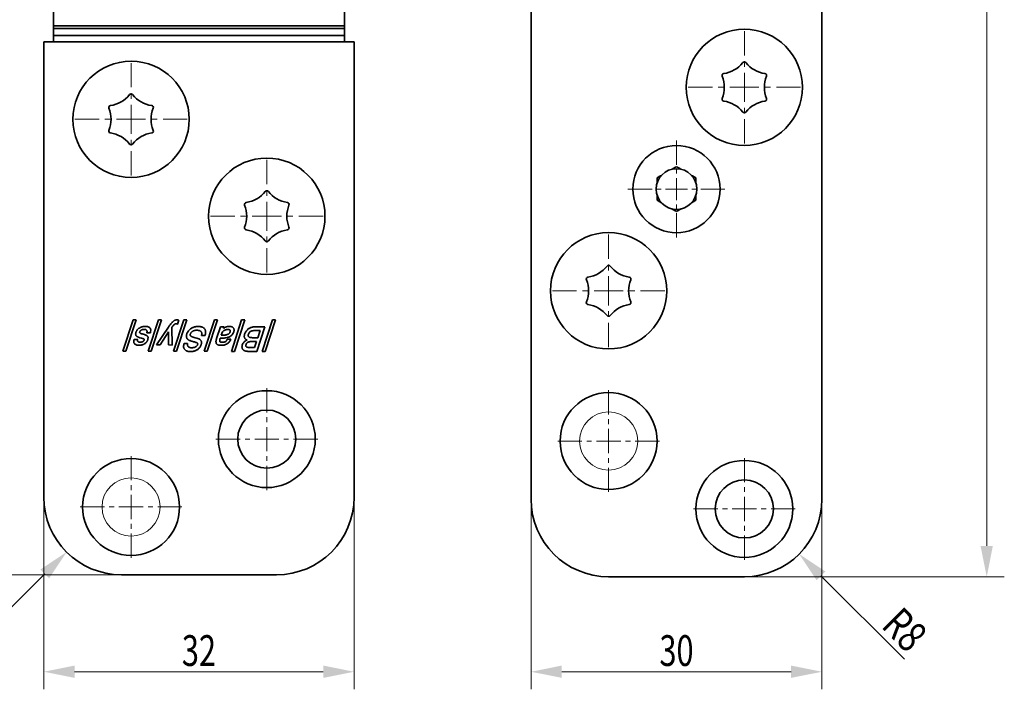
# Model space of a CAD drawing. Units: millimetres. Extents: x 62 to 358, y 125 to 545.
# Drawn here: x 167 to 268, y 181 to 250 of the extents above; entities that cross this region are included whole.
import ezdxf
from ezdxf.enums import TextEntityAlignment as Align

# ---------------------------------------------------------------- set-up
doc = ezdxf.new("R2010")
doc.units = ezdxf.units.MM
doc.header["$LTSCALE"] = 5
doc.linetypes.add('AUSGEZOGEN', pattern=[0])
doc.linetypes.add('DASHDOT', pattern=[1, 0.5, -0.25, 0, -0.25])
for name, color, linetype in [('BEMASS', 1, 'Continuous'), ('KONTUREN', 18, 'Continuous'), ('MITTEL', 1, 'Continuous')]:
    doc.layers.add(name, color=color, linetype=linetype)
doc.styles.add('Arial', font='arial.ttf')
doc.dimstyles.new('ISO-25', dxfattribs={"dimtxt": 2.5, "dimasz": 2.5, "dimexe": 1.25, "dimexo": 0.625, "dimtad": 1, "dimtxsty": 'Standard', "dimcen": 2.5, "dimadec": 0, "dimazin": 0, "dimtfac": 1, "dimtmove": 0, "dimatfit": 3, "dimfxl": 1, "dimarcsym": 0})

# ---------------------------------------------------------------- blocks, each defined once
blk = doc.blocks.new('*D5')
at = {"layer": 'BEMASS', "linetype": 'AUSGEZOGEN', "lineweight": 18}
for points in [[(266.63, 427.79), (265.99, 424.62), (267.26, 424.62)], [(266.63, 192.79), (267.26, 195.97), (265.99, 195.97)]]:
    blk.add_hatch(color=1, dxfattribs=at).paths.add_polyline_path(points, flags=0)
at = {"layer": 'BEMASS', "color": 1, "linetype": 'AUSGEZOGEN', "lineweight": 18}
for p, q in [((241.63, 427.79), (268.44, 427.79)), ((266.63, 424.62), (266.63, 195.97)), ((241.63, 192.79), (268.44, 192.79))]:
    blk.add_line(p, q, dxfattribs=at)
at = {"layer": 'BEMASS', "color": 1, "linetype": 'AUSGEZOGEN', "lineweight": 18, "style": 'Arial', "width": 0.735395}
blk.add_text('235', height=3.175, rotation=90, dxfattribs=at).set_placement((266.03, 307.58), (266.03, 313.01), align=Align.FIT)
blk = doc.blocks.new('*D6')
at = {"layer": 'BEMASS', "linetype": 'AUSGEZOGEN', "lineweight": 18}
for points in [[(219.63, 182.99), (222.8, 182.36), (222.8, 183.63)], [(249.63, 182.99), (246.45, 183.63), (246.45, 182.36)]]:
    blk.add_hatch(color=1, dxfattribs=at).paths.add_polyline_path(points, flags=0)
at = {"layer": 'BEMASS', "color": 1, "linetype": 'AUSGEZOGEN', "lineweight": 18}
for p, q in [((219.63, 200.79), (219.63, 181.18)), ((249.63, 200.79), (249.63, 181.18)), ((222.8, 182.99), (246.45, 182.99))]:
    blk.add_line(p, q, dxfattribs=at)
at = {"layer": 'BEMASS', "color": 1, "linetype": 'AUSGEZOGEN', "lineweight": 18, "style": 'Arial', "width": 0.713918}
blk.add_text('30', height=3.175, dxfattribs=at).set_placement((232.87, 183.59), (236.39, 183.59), align=Align.FIT)
blk = doc.blocks.new('*D7')
at = {"layer": 'BEMASS', "linetype": 'AUSGEZOGEN', "lineweight": 18}
for points in [[(152.37, 427.99), (151.74, 424.82), (153.01, 424.82)], [(152.37, 192.99), (153.01, 196.17), (151.74, 196.17)]]:
    blk.add_hatch(color=1, dxfattribs=at).paths.add_polyline_path(points, flags=0)
at = {"layer": 'BEMASS', "color": 1, "linetype": 'AUSGEZOGEN', "lineweight": 18}
for p, q in [((177.37, 427.99), (150.56, 427.99)), ((152.37, 424.82), (152.37, 196.17)), ((177.37, 192.99), (150.56, 192.99))]:
    blk.add_line(p, q, dxfattribs=at)
at = {"layer": 'BEMASS', "color": 1, "linetype": 'AUSGEZOGEN', "lineweight": 18, "style": 'Arial', "width": 0.735395}
blk.add_text('235', height=3.175, rotation=90, dxfattribs=at).set_placement((151.77, 307.78), (151.77, 313.21), align=Align.FIT)
blk = doc.blocks.new('*D8')
at = {"layer": 'BEMASS', "linetype": 'AUSGEZOGEN', "lineweight": 18}
for points in [[(169.37, 182.99), (172.55, 182.36), (172.55, 183.63)], [(201.37, 182.99), (198.2, 183.63), (198.2, 182.36)]]:
    blk.add_hatch(color=1, dxfattribs=at).paths.add_polyline_path(points, flags=0)
at = {"layer": 'BEMASS', "color": 1, "linetype": 'AUSGEZOGEN', "lineweight": 18}
for p, q in [((169.37, 200.99), (169.37, 181.18)), ((201.37, 200.99), (201.37, 181.18)), ((172.55, 182.99), (198.2, 182.99))]:
    blk.add_line(p, q, dxfattribs=at)
at = {"layer": 'BEMASS', "color": 1, "linetype": 'AUSGEZOGEN', "lineweight": 18, "style": 'Arial', "width": 0.713918}
blk.add_text('32', height=3.175, dxfattribs=at).set_placement((183.61, 183.59), (187.13, 183.59), align=Align.FIT)
blk = doc.blocks.new('DimBlk_nNn09')
at = {"layer": 'BEMASS', "linetype": 'AUSGEZOGEN', "lineweight": 18}
blk.add_hatch(color=1, dxfattribs=at).paths.add_polyline_path([(171.72, 195.34), (169.02, 193.54), (169.92, 192.64)], flags=0)
at = {"layer": 'BEMASS', "color": 1, "linetype": 'AUSGEZOGEN', "lineweight": 18}
blk.add_line((169.47, 193.09), (160.15, 183.77), dxfattribs=at)
at = {"layer": 'BEMASS', "color": 1, "linetype": 'AUSGEZOGEN', "lineweight": 18, "style": 'Arial', "width": 0.706278}
blk.add_text('R8', height=3.175, rotation=45, dxfattribs=at).set_placement((159.84, 184.3), (162.66, 187.13), align=Align.FIT)
blk = doc.blocks.new('DimBlk_nNn010')
at = {"layer": 'BEMASS', "linetype": 'AUSGEZOGEN', "lineweight": 18}
blk.add_hatch(color=1, dxfattribs=at).paths.add_polyline_path([(247.28, 195.14), (249.08, 192.44), (249.98, 193.34)], flags=0)
at = {"layer": 'BEMASS', "color": 1, "linetype": 'AUSGEZOGEN', "lineweight": 18}
blk.add_line((249.53, 192.89), (258.14, 184.28), dxfattribs=at)
at = {"layer": 'BEMASS', "color": 1, "linetype": 'AUSGEZOGEN', "lineweight": 18, "style": 'Arial', "width": 0.706278}
blk.add_text('R8', height=3.175, rotation=315, dxfattribs=at).set_placement((255.63, 187.64), (258.46, 184.81), align=Align.FIT)

msp = doc.modelspace()

# ---------------------------------------------------------------- linework, layer by layer
at = {"layer": 'KONTUREN', "color": 18, "linetype": 'AUSGEZOGEN', "lineweight": 35}
for p, q in [((249.627, 419.793), (249.627, 200.793)), ((170.373, 372.993), (170.373, 247.993)), ((200.373, 270.393), (200.373, 247.993)), ((219.627, 270.393), (219.627, 200.793)), ((170.373, 249.639), (200.373, 249.639)), ((170.373, 249.347), (200.373, 249.347)), ((201.373, 247.993), (169.373, 247.993)), ((169.373, 247.993), (169.373, 200.993)), ((170.373, 248.639), (200.373, 248.639)), ((201.373, 200.993), (201.373, 247.993)), ((234.529, 235.045), (234.29, 234.907)), ((234.997, 234.888), (234.855, 234.97)), ((232.627, 233.725), (232.627, 233.495)), ((232.997, 234.16), (232.855, 234.078)), ((236.627, 233.52), (236.627, 233.684)), ((232.627, 232.152), (232.627, 231.9)), ((232.627, 231.86), (232.627, 231.751)), ((236.258, 231.424), (236.512, 231.571)), ((236.627, 231.751), (236.627, 232.027)), ((234.258, 230.696), (234.4, 230.614)), ((234.726, 230.54), (234.855, 230.614)), ((234.91, 230.646), (235.073, 230.74)), ((177.514, 216.058), (178.575, 219.303)), ((178.892, 219.303), (177.831, 216.058)), ((178.575, 219.303), (178.892, 219.303)), ((179.075, 218.332), (179.111, 218.367)), ((179.111, 218.367), (179.146, 218.397)), ((179.146, 218.397), (179.182, 218.425)), ((179.182, 218.425), (179.224, 218.455)), ((179.224, 218.455), (179.263, 218.479)), ((179.263, 218.479), (179.308, 218.505)), ((179.308, 218.505), (179.35, 218.525)), ((179.35, 218.525), (179.398, 218.546)), ((179.398, 218.546), (179.442, 218.563)), ((179.442, 218.563), (179.493, 218.58)), ((179.493, 218.58), (179.539, 218.593)), ((179.539, 218.593), (179.593, 218.605)), ((179.593, 218.605), (179.64, 218.613)), ((179.64, 218.613), (179.696, 218.62)), ((179.696, 218.62), (179.746, 218.623)), ((179.746, 218.623), (179.804, 218.625)), ((180.124, 216.056), (181.185, 219.301)), ((181.503, 219.301), (180.442, 216.056)), ((180.989, 216.705), (182.232, 218.548)), ((181.185, 219.301), (181.503, 219.301)), ((182.232, 218.548), (182.316, 218.668)), ((182.316, 218.668), (182.394, 218.777)), ((182.394, 218.777), (182.467, 218.875)), ((182.467, 218.875), (182.503, 218.922)), ((182.503, 218.922), (182.536, 218.963)), ((182.536, 218.963), (182.572, 219.005)), ((182.569, 218.514), (182.612, 216.703)), ((182.572, 219.005), (182.604, 219.041)), ((182.604, 219.041), (182.64, 219.078)), ((182.64, 219.078), (182.671, 219.109)), ((182.671, 219.109), (182.707, 219.142)), ((182.707, 219.142), (182.738, 219.167)), ((182.735, 216.054), (183.796, 219.299)), ((182.738, 219.167), (182.774, 219.194)), ((182.774, 219.194), (182.805, 219.215)), ((182.805, 219.215), (182.841, 219.236)), ((182.841, 219.236), (182.872, 219.252)), ((182.872, 219.252), (182.909, 219.267)), ((182.909, 219.267), (182.941, 219.278)), ((182.941, 219.278), (182.975, 219.287)), ((182.975, 219.287), (183.014, 219.294)), ((183.014, 219.294), (183.048, 219.298)), ((183.034, 218.903), (183.017, 218.904)), ((183.06, 218.898), (183.034, 218.903)), ((183.048, 219.298), (183.089, 219.299)), ((184.113, 219.299), (183.052, 216.054)), ((183.082, 218.891), (183.06, 218.898)), ((183.112, 218.879), (183.082, 218.891)), ((183.089, 219.299), (183.132, 219.298)), ((183.139, 218.866), (183.112, 218.879)), ((183.132, 219.298), (183.167, 219.295)), ((183.172, 218.848), (183.139, 218.866)), ((183.167, 219.295), (183.207, 219.29)), ((183.308, 219.263), (183.172, 218.848)), ((183.207, 219.29), (183.24, 219.283)), ((183.24, 219.283), (183.278, 219.273)), ((183.278, 219.273), (183.308, 219.263)), ((183.796, 219.299), (184.113, 219.299)), ((184.46, 218.33), (184.506, 218.367)), ((184.506, 218.367), (184.559, 218.404)), ((184.559, 218.404), (184.609, 218.436)), ((184.609, 218.436), (184.664, 218.467)), ((184.664, 218.467), (184.716, 218.494)), ((184.716, 218.494), (184.776, 218.521)), ((184.776, 218.521), (184.831, 218.542)), ((184.831, 218.542), (184.894, 218.564)), ((184.894, 218.564), (184.958, 218.582)), ((184.958, 218.582), (185.017, 218.595)), ((185.017, 218.595), (185.077, 218.606)), ((185.077, 218.606), (185.143, 218.614)), ((185.143, 218.614), (185.203, 218.619)), ((185.203, 218.619), (185.272, 218.62)), ((185.272, 218.62), (185.362, 218.618)), ((185.362, 218.618), (185.434, 218.613)), ((185.434, 218.613), (185.514, 218.603)), ((185.514, 218.603), (185.576, 218.591)), ((185.576, 218.591), (185.646, 218.573)), ((185.646, 218.573), (185.698, 218.555)), ((185.698, 218.555), (185.758, 218.529)), ((185.758, 218.529), (185.803, 218.506)), ((185.803, 218.506), (185.853, 218.473)), ((185.853, 218.473), (185.889, 218.444)), ((185.889, 218.444), (185.93, 218.405)), ((185.91, 216.052), (186.971, 219.296)), ((185.93, 218.405), (185.958, 218.371)), ((185.958, 218.371), (185.985, 218.332)), ((187.288, 219.296), (186.227, 216.052)), ((186.971, 219.296), (187.288, 219.296)), ((187.189, 217.374), (187.587, 218.59)), ((187.587, 218.59), (187.957, 218.59)), ((187.957, 218.59), (187.902, 218.421)), ((188.53, 218.618), (188.576, 218.617)), ((188.576, 218.617), (188.613, 218.614)), ((188.613, 218.614), (188.656, 218.608)), ((188.656, 218.608), (188.69, 218.601)), ((188.69, 218.601), (188.729, 218.59)), ((188.714, 216.05), (189.776, 219.294)), ((188.729, 218.59), (188.759, 218.58)), ((188.759, 218.58), (188.794, 218.564)), ((188.794, 218.564), (188.821, 218.55)), ((188.821, 218.55), (188.851, 218.531)), ((188.851, 218.531), (188.874, 218.514)), ((188.874, 218.514), (188.899, 218.49)), ((188.899, 218.49), (188.918, 218.469)), ((188.918, 218.469), (188.936, 218.446)), ((188.936, 218.446), (188.953, 218.417)), ((188.953, 218.417), (188.965, 218.392)), ((188.965, 218.392), (188.978, 218.358)), ((188.978, 218.358), (188.986, 218.329)), ((190.093, 219.294), (189.032, 216.049)), ((189.776, 219.294), (190.093, 219.294)), ((191.256, 218.588), (192.173, 218.587)), ((192.173, 218.587), (191.343, 216.048)), ((191.889, 216.047), (192.951, 219.292)), ((193.268, 219.292), (192.207, 216.047)), ((192.951, 219.292), (193.268, 219.292)), ((178.842, 217.815), (178.843, 217.852)), ((178.845, 217.787), (178.842, 217.815)), ((178.843, 217.852), (178.846, 217.884)), ((178.851, 217.754), (178.845, 217.787)), ((178.846, 217.884), (178.852, 217.925)), ((178.858, 217.729), (178.851, 217.754)), ((178.852, 217.925), (178.861, 217.961)), ((178.871, 217.7), (178.858, 217.729)), ((178.861, 217.961), (178.874, 218.007)), ((178.883, 217.677), (178.871, 217.7)), ((178.874, 218.007), (178.89, 218.05)), ((178.898, 217.656), (178.883, 217.677)), ((178.89, 218.05), (178.909, 218.095)), ((178.919, 217.631), (178.898, 217.656)), ((178.909, 218.095), (178.929, 218.134)), ((178.938, 217.612), (178.919, 217.631)), ((178.929, 218.134), (178.954, 218.178)), ((178.965, 217.59), (178.938, 217.612)), ((178.954, 218.178), (178.979, 218.216)), ((178.989, 217.573), (178.965, 217.59)), ((178.979, 218.216), (179.01, 218.258)), ((179.022, 217.554), (178.989, 217.573)), ((179.01, 218.258), (179.044, 218.298)), ((179.051, 217.539), (179.022, 217.554)), ((179.044, 218.298), (179.075, 218.332)), ((179.088, 217.523), (179.051, 217.539)), ((179.123, 217.51), (179.088, 217.523)), ((179.203, 217.482), (179.123, 217.51)), ((179.291, 217.454), (179.203, 217.482)), ((179.254, 218.029), (179.251, 218.007)), ((179.251, 218.007), (179.251, 217.997)), ((179.251, 217.997), (179.252, 217.989)), ((179.252, 217.989), (179.254, 217.982)), ((179.26, 218.053), (179.254, 218.029)), ((179.254, 217.982), (179.259, 217.972)), ((179.259, 217.972), (179.264, 217.964)), ((179.277, 218.096), (179.26, 218.053)), ((179.264, 217.964), (179.273, 217.954)), ((179.273, 217.954), (179.283, 217.946)), ((179.294, 218.128), (179.277, 218.096)), ((179.283, 217.946), (179.296, 217.936)), ((179.435, 217.412), (179.291, 217.454)), ((179.315, 218.158), (179.294, 218.128)), ((179.296, 217.936), (179.309, 217.927)), ((179.309, 217.927), (179.327, 217.917)), ((179.344, 218.191), (179.315, 218.158)), ((179.327, 217.917), (179.345, 217.908)), ((179.371, 218.216), (179.344, 218.191)), ((179.345, 217.908), (179.391, 217.888)), ((179.41, 218.244), (179.371, 218.216)), ((179.391, 217.888), (179.448, 217.867)), ((179.444, 218.263), (179.41, 218.244)), ((179.546, 217.377), (179.435, 217.412)), ((179.492, 218.283), (179.444, 218.263)), ((179.448, 217.867), (179.518, 217.845)), ((179.533, 218.295), (179.492, 218.283)), ((179.518, 217.845), (179.605, 217.82)), ((179.591, 218.307), (179.533, 218.295)), ((179.602, 217.358), (179.546, 217.377)), ((179.64, 218.312), (179.591, 218.307)), ((179.645, 217.34), (179.602, 217.358)), ((179.605, 217.82), (179.654, 217.806)), ((179.705, 218.314), (179.64, 218.312)), ((179.661, 217.332), (179.645, 217.34)), ((179.654, 217.806), (179.743, 217.779)), ((179.743, 217.779), (179.824, 217.752)), ((179.824, 217.752), (179.896, 217.725)), ((179.896, 217.725), (179.931, 217.709)), ((179.931, 217.709), (179.959, 217.695)), ((179.959, 217.695), (179.989, 217.677)), ((179.989, 217.677), (180.012, 217.66)), ((180.364, 217.975), (179.994, 217.975)), ((180.012, 217.66), (180.037, 217.639)), ((180.037, 217.639), (180.056, 217.621)), ((180.056, 217.621), (180.075, 217.597)), ((180.075, 217.597), (180.089, 217.575)), ((180.089, 217.575), (180.1, 217.553)), ((180.1, 217.553), (180.111, 217.523)), ((180.116, 217.359), (180.108, 217.314)), ((180.111, 217.523), (180.117, 217.497)), ((180.121, 217.394), (180.116, 217.359)), ((180.117, 217.497), (180.122, 217.463)), ((180.123, 217.434), (180.121, 217.394)), ((180.122, 217.463), (180.123, 217.434)), ((182.241, 218.058), (181.368, 216.704)), ((182.233, 216.704), (182.241, 218.058)), ((184.072, 217.629), (184.075, 217.669)), ((184.073, 217.597), (184.072, 217.629)), ((184.076, 217.56), (184.073, 217.597)), ((184.075, 217.669), (184.079, 217.703)), ((184.081, 217.53), (184.076, 217.56)), ((184.079, 217.703), (184.087, 217.746)), ((184.088, 217.496), (184.081, 217.53)), ((184.087, 217.746), (184.096, 217.783)), ((184.096, 217.469), (184.088, 217.496)), ((184.096, 217.783), (184.109, 217.828)), ((184.107, 217.437), (184.096, 217.469)), ((184.119, 217.412), (184.107, 217.437)), ((184.109, 217.828), (184.132, 217.891)), ((184.134, 217.384), (184.119, 217.412)), ((184.132, 217.891), (184.155, 217.944)), ((184.148, 217.361), (184.134, 217.384)), ((184.166, 217.336), (184.148, 217.361)), ((184.155, 217.944), (184.182, 217.997)), ((184.182, 217.997), (184.214, 218.053)), ((184.214, 218.053), (184.246, 218.101)), ((184.246, 218.101), (184.286, 218.154)), ((184.286, 218.154), (184.33, 218.205)), ((184.33, 218.205), (184.369, 218.247)), ((184.369, 218.247), (184.416, 218.292)), ((184.416, 218.292), (184.46, 218.33)), ((184.47, 217.772), (184.469, 217.753)), ((184.469, 217.753), (184.47, 217.73)), ((184.473, 217.798), (184.47, 217.772)), ((184.47, 217.73), (184.473, 217.713)), ((184.478, 217.82), (184.473, 217.798)), ((184.473, 217.713), (184.478, 217.698)), ((184.486, 217.848), (184.478, 217.82)), ((184.478, 217.698), (184.487, 217.677)), ((184.498, 217.881), (184.486, 217.848)), ((184.487, 217.677), (184.497, 217.662)), ((184.497, 217.662), (184.514, 217.642)), ((184.51, 217.907), (184.498, 217.881)), ((184.525, 217.937), (184.51, 217.907)), ((184.514, 217.642), (184.529, 217.627)), ((184.541, 217.961), (184.525, 217.937)), ((184.529, 217.627), (184.552, 217.609)), ((184.558, 217.985), (184.541, 217.961)), ((184.552, 217.609), (184.574, 217.595)), ((184.579, 218.01), (184.558, 217.985)), ((184.574, 217.595), (184.603, 217.578)), ((184.599, 218.032), (184.579, 218.01)), ((184.623, 218.054), (184.599, 218.032)), ((184.603, 217.578), (184.63, 217.564)), ((184.645, 218.073), (184.623, 218.054)), ((184.63, 217.564), (184.665, 217.548)), ((184.672, 218.093), (184.645, 218.073)), ((184.665, 217.548), (184.698, 217.535)), ((184.696, 218.109), (184.672, 218.093)), ((184.726, 218.127), (184.696, 218.109)), ((184.698, 217.535), (184.739, 217.52)), ((184.753, 218.141), (184.726, 218.127)), ((184.739, 217.52), (184.78, 217.507)), ((184.785, 218.156), (184.753, 218.141)), ((184.78, 217.507), (184.876, 217.479)), ((184.815, 218.167), (184.785, 218.156)), ((184.85, 218.18), (184.815, 218.167)), ((184.883, 218.19), (184.85, 218.18)), ((184.876, 217.479), (184.989, 217.45)), ((184.921, 218.2), (184.883, 218.19)), ((184.956, 218.207), (184.921, 218.2)), ((184.996, 218.214), (184.956, 218.207)), ((184.989, 217.45), (185.118, 217.419)), ((185.033, 218.219), (184.996, 218.214)), ((185.074, 218.223), (185.033, 218.219)), ((185.112, 218.225), (185.074, 218.223)), ((185.154, 218.225), (185.112, 218.225)), ((185.118, 217.419), (185.173, 217.404)), ((185.202, 218.224), (185.154, 218.225)), ((185.173, 217.404), (185.231, 217.385)), ((185.242, 218.222), (185.202, 218.224)), ((185.231, 217.385), (185.279, 217.368)), ((185.286, 218.217), (185.242, 218.222)), ((185.279, 217.368), (185.33, 217.347)), ((185.323, 218.212), (185.286, 218.217)), ((185.364, 218.203), (185.323, 218.212)), ((185.33, 217.347), (185.371, 217.329)), ((185.397, 218.195), (185.364, 218.203)), ((185.434, 218.183), (185.397, 218.195)), ((185.463, 218.171), (185.434, 218.183)), ((185.495, 218.155), (185.463, 218.171)), ((185.52, 218.14), (185.495, 218.155)), ((185.547, 218.12), (185.52, 218.14)), ((185.567, 218.103), (185.547, 218.12)), ((185.589, 218.08), (185.567, 218.103)), ((185.606, 218.058), (185.589, 218.08)), ((185.62, 218.036), (185.606, 218.058)), ((185.635, 218.006), (185.62, 218.036)), ((185.645, 217.981), (185.635, 218.006)), ((185.636, 217.689), (185.649, 217.746)), ((186.004, 217.689), (185.636, 217.689)), ((185.655, 217.947), (185.645, 217.981)), ((185.649, 217.746), (185.657, 217.79)), ((185.66, 217.918), (185.655, 217.947)), ((185.657, 217.79), (185.662, 217.84)), ((185.663, 217.876), (185.66, 217.918)), ((185.662, 217.84), (185.663, 217.876)), ((185.985, 218.332), (186.01, 218.286)), ((186.026, 217.768), (186.004, 217.689)), ((186.01, 218.286), (186.027, 218.245)), ((186.041, 217.834), (186.026, 217.768)), ((186.027, 218.245), (186.044, 218.19)), ((186.053, 217.907), (186.041, 217.834)), ((186.044, 218.19), (186.054, 218.144)), ((186.06, 217.965), (186.053, 217.907)), ((186.054, 218.144), (186.061, 218.084)), ((186.063, 218.033), (186.06, 217.965)), ((186.061, 218.084), (186.063, 218.033)), ((187.168, 217.303), (187.189, 217.374)), ((187.56, 217.373), (187.542, 217.313)), ((187.57, 217.405), (187.56, 217.373)), ((187.683, 217.405), (187.57, 217.405)), ((187.785, 218.062), (187.671, 217.716)), ((187.671, 217.716), (187.847, 217.715)), ((187.802, 218.079), (187.785, 218.062)), ((187.821, 218.097), (187.802, 218.079)), ((187.84, 218.113), (187.821, 218.097)), ((187.862, 218.13), (187.84, 218.113)), ((187.906, 218.161), (187.862, 218.13)), ((187.952, 218.19), (187.906, 218.161)), ((188, 218.216), (187.952, 218.19)), ((188.049, 218.24), (188, 218.216)), ((188.1, 218.261), (188.049, 218.24)), ((188.15, 218.278), (188.1, 218.261)), ((188.2, 218.291), (188.15, 218.278)), ((188.25, 218.3), (188.2, 218.291)), ((188.299, 218.306), (188.25, 218.3)), ((188.347, 218.308), (188.299, 218.306)), ((188.404, 218.305), (188.347, 218.308)), ((188.444, 218.3), (188.404, 218.305)), ((188.49, 218.29), (188.444, 218.3)), ((188.518, 218.279), (188.49, 218.29)), ((188.553, 218.259), (188.518, 218.279)), ((188.571, 218.243), (188.553, 218.259)), ((188.587, 218.222), (188.571, 218.243)), ((188.591, 218.046), (188.604, 218.094)), ((188.607, 218.167), (188.602, 218.192)), ((188.604, 218.094), (188.608, 218.127)), ((188.977, 218.1), (188.964, 218.052)), ((188.986, 218.138), (188.977, 218.1)), ((188.986, 218.329), (188.993, 218.291)), ((188.993, 218.183), (188.986, 218.138)), ((188.993, 218.291), (188.996, 218.26)), ((188.996, 218.218), (188.993, 218.183)), ((188.996, 218.26), (188.996, 218.218)), ((190.052, 217.621), (190.053, 217.652)), ((190.052, 217.585), (190.052, 217.621)), ((190.053, 217.556), (190.052, 217.585)), ((190.053, 217.652), (190.057, 217.687)), ((190.058, 217.523), (190.053, 217.556)), ((190.057, 217.687), (190.062, 217.718)), ((190.063, 217.496), (190.058, 217.523)), ((190.062, 217.718), (190.068, 217.752)), ((190.072, 217.464), (190.063, 217.496)), ((190.068, 217.752), (190.076, 217.783)), ((190.081, 217.439), (190.072, 217.464)), ((190.076, 217.783), (190.086, 217.817)), ((190.093, 217.41), (190.081, 217.439)), ((190.107, 217.385), (190.093, 217.41)), ((190.121, 217.363), (190.107, 217.385)), ((190.141, 217.337), (190.121, 217.363)), ((190.45, 217.707), (190.448, 217.681)), ((190.448, 217.681), (190.449, 217.662)), ((190.449, 217.662), (190.453, 217.638)), ((190.452, 217.729), (190.45, 217.707)), ((190.458, 217.757), (190.452, 217.729)), ((190.453, 217.638), (190.457, 217.621)), ((190.457, 217.621), (190.464, 217.605)), ((190.464, 217.782), (190.458, 217.757)), ((190.473, 217.813), (190.464, 217.782)), ((190.464, 217.605), (190.475, 217.585)), ((190.475, 217.585), (190.486, 217.571)), ((190.486, 217.571), (190.503, 217.553)), ((190.503, 217.553), (190.519, 217.54)), ((190.519, 217.54), (190.542, 217.525)), ((190.542, 217.525), (190.564, 217.514)), ((190.564, 217.514), (190.594, 217.502)), ((190.594, 217.502), (190.622, 217.493)), ((190.622, 217.493), (190.659, 217.483)), ((190.659, 217.483), (190.693, 217.476)), ((190.693, 217.476), (190.736, 217.47)), ((190.736, 217.47), (190.777, 217.465)), ((190.777, 217.465), (190.827, 217.462)), ((190.827, 217.462), (190.875, 217.46)), ((190.875, 217.46), (190.932, 217.459)), ((190.932, 217.459), (191.434, 217.459)), ((191.673, 218.192), (191.13, 218.193)), ((191.434, 217.459), (191.673, 218.192)), ((178.687, 217.271), (179.054, 217.271)), ((179.275, 216.679), (179.222, 216.678)), ((179.322, 216.682), (179.275, 216.679)), ((179.305, 216.988), (179.351, 216.99)), ((179.374, 216.688), (179.322, 216.682)), ((179.351, 216.99), (179.398, 216.995)), ((179.419, 216.696), (179.374, 216.688)), ((179.398, 216.995), (179.444, 217.003)), ((179.469, 216.707), (179.419, 216.696)), ((179.444, 217.003), (179.489, 217.014)), ((179.514, 216.719), (179.469, 216.707)), ((179.489, 217.014), (179.511, 217.021)), ((179.511, 217.021), (179.53, 217.028)), ((179.563, 216.734), (179.514, 216.719)), ((179.53, 217.028), (179.55, 217.037)), ((179.55, 217.037), (179.567, 217.045)), ((179.604, 216.75), (179.563, 216.734)), ((179.567, 217.045), (179.585, 217.055)), ((179.585, 217.055), (179.6, 217.064)), ((179.6, 217.064), (179.616, 217.074)), ((179.65, 216.769), (179.604, 216.75)), ((179.616, 217.074), (179.629, 217.084)), ((179.629, 217.084), (179.642, 217.096)), ((179.642, 217.096), (179.652, 217.106)), ((179.689, 216.788), (179.65, 216.769)), ((179.652, 217.106), (179.664, 217.119)), ((179.677, 217.323), (179.661, 217.332)), ((179.664, 217.119), (179.672, 217.13)), ((179.672, 217.13), (179.681, 217.143)), ((179.687, 217.315), (179.677, 217.323)), ((179.681, 217.143), (179.687, 217.154)), ((179.698, 217.306), (179.687, 217.315)), ((179.687, 217.154), (179.694, 217.168)), ((179.732, 216.812), (179.689, 216.788)), ((179.694, 217.168), (179.698, 217.18)), ((179.704, 217.299), (179.698, 217.306)), ((179.698, 217.18), (179.708, 217.215)), ((179.711, 217.289), (179.704, 217.299)), ((179.708, 217.215), (179.715, 217.243)), ((179.714, 217.282), (179.711, 217.289)), ((179.717, 217.271), (179.714, 217.282)), ((179.715, 217.243), (179.717, 217.264)), ((179.717, 217.264), (179.717, 217.271)), ((179.768, 216.834), (179.732, 216.812)), ((179.808, 216.861), (179.768, 216.834)), ((179.841, 216.886), (179.808, 216.861)), ((179.877, 216.916), (179.841, 216.886)), ((179.906, 216.944), (179.877, 216.916)), ((179.938, 216.977), (179.906, 216.944)), ((179.964, 217.009), (179.938, 216.977)), ((179.992, 217.045), (179.964, 217.009)), ((180.013, 217.077), (179.992, 217.045)), ((180.036, 217.116), (180.013, 217.077)), ((180.053, 217.149), (180.036, 217.116)), ((180.07, 217.189), (180.053, 217.149)), ((180.083, 217.225), (180.07, 217.189)), ((180.098, 217.274), (180.083, 217.225)), ((180.108, 217.314), (180.098, 217.274)), ((181.368, 216.704), (180.989, 216.705)), ((182.612, 216.703), (182.233, 216.704)), ((183.787, 216.573), (183.792, 216.626)), ((183.788, 216.511), (183.787, 216.573)), ((183.793, 216.468), (183.788, 216.511)), ((183.792, 216.626), (183.803, 216.698)), ((183.804, 216.417), (183.793, 216.468)), ((183.803, 216.698), (183.817, 216.762)), ((183.816, 216.378), (183.804, 216.417)), ((183.835, 216.332), (183.816, 216.378)), ((183.817, 216.762), (183.84, 216.844)), ((183.854, 216.297), (183.835, 216.332)), ((183.84, 216.844), (184.206, 216.843)), ((184.183, 217.315), (184.166, 217.336)), ((184.202, 217.296), (184.183, 217.315)), ((184.224, 217.275), (184.202, 217.296)), ((184.245, 217.258), (184.224, 217.275)), ((184.269, 217.241), (184.245, 217.258)), ((184.292, 217.226), (184.269, 217.241)), ((184.319, 217.21), (184.292, 217.226)), ((184.343, 217.198), (184.319, 217.21)), ((184.372, 217.184), (184.343, 217.198)), ((184.399, 217.174), (184.372, 217.184)), ((184.46, 217.151), (184.399, 217.174)), ((184.565, 217.116), (184.46, 217.151)), ((184.643, 217.091), (184.565, 217.116)), ((184.618, 216.42), (184.708, 216.422)), ((184.73, 217.066), (184.643, 217.091)), ((184.708, 216.422), (184.778, 216.429)), ((184.824, 217.041), (184.73, 217.066)), ((184.778, 216.429), (184.858, 216.443)), ((184.916, 217.018), (184.824, 217.041)), ((184.858, 216.443), (184.916, 216.458)), ((184.996, 216.996), (184.916, 217.018)), ((184.984, 216.483), (185.031, 216.507)), ((185.062, 216.974), (184.996, 216.996)), ((185.031, 216.507), (185.086, 216.54)), ((185.093, 216.963), (185.062, 216.974)), ((185.086, 216.54), (185.122, 216.568)), ((185.118, 216.953), (185.093, 216.963)), ((185.143, 216.94), (185.118, 216.953)), ((185.122, 216.568), (185.163, 216.606)), ((185.162, 216.93), (185.143, 216.94)), ((185.182, 216.917), (185.162, 216.93)), ((185.163, 216.606), (185.187, 216.636)), ((185.196, 216.907), (185.182, 216.917)), ((185.211, 216.893), (185.196, 216.907)), ((185.221, 216.882), (185.211, 216.893)), ((185.212, 216.678), (185.226, 216.711)), ((185.231, 216.867), (185.221, 216.882)), ((185.226, 216.711), (185.233, 216.735)), ((185.237, 216.855), (185.231, 216.867)), ((185.233, 216.735), (185.238, 216.755)), ((185.242, 216.84), (185.237, 216.855)), ((185.238, 216.755), (185.242, 216.777)), ((185.244, 216.826), (185.242, 216.84)), ((185.242, 216.777), (185.244, 216.794)), ((185.245, 216.813), (185.244, 216.826)), ((185.244, 216.794), (185.245, 216.813)), ((185.334, 216.326), (185.289, 216.288)), ((185.372, 216.362), (185.334, 216.326)), ((185.371, 217.329), (185.415, 217.305)), ((185.412, 216.404), (185.372, 216.362)), ((185.446, 216.443), (185.412, 216.404)), ((185.415, 217.305), (185.449, 217.285)), ((185.482, 216.49), (185.446, 216.443)), ((185.449, 217.285), (185.486, 217.258)), ((185.51, 216.531), (185.482, 216.49)), ((185.486, 217.258), (185.514, 217.236)), ((185.539, 216.58), (185.51, 216.531)), ((185.514, 217.236), (185.544, 217.206)), ((185.561, 216.623), (185.539, 216.58)), ((185.544, 217.206), (185.565, 217.182)), ((185.582, 216.674), (185.561, 216.623)), ((185.565, 217.182), (185.587, 217.15)), ((185.599, 216.72), (185.582, 216.674)), ((185.587, 217.15), (185.603, 217.122)), ((185.615, 216.773), (185.599, 216.72)), ((185.603, 217.122), (185.615, 217.093)), ((185.615, 217.093), (185.627, 217.056)), ((185.625, 216.815), (185.615, 216.773)), ((185.634, 216.864), (185.625, 216.815)), ((185.627, 217.056), (185.634, 217.024)), ((185.634, 217.024), (185.639, 216.983)), ((185.639, 216.903), (185.634, 216.864)), ((185.639, 216.983), (185.641, 216.948)), ((185.641, 216.948), (185.639, 216.903)), ((187.127, 217.075), (187.132, 217.131)), ((187.127, 217.032), (187.127, 217.075)), ((187.131, 216.983), (187.127, 217.032)), ((187.137, 216.947), (187.131, 216.983)), ((187.132, 217.131), (187.139, 217.182)), ((187.149, 216.904), (187.137, 216.947)), ((187.139, 217.182), (187.153, 217.245)), ((187.162, 216.873), (187.149, 216.904)), ((187.153, 217.245), (187.168, 217.303)), ((187.182, 216.838), (187.162, 216.873)), ((187.202, 216.813), (187.182, 216.838)), ((187.224, 216.789), (187.202, 216.813)), ((187.255, 216.764), (187.224, 216.789)), ((187.282, 216.746), (187.255, 216.764)), ((187.32, 216.727), (187.282, 216.746)), ((187.353, 216.714), (187.32, 216.727)), ((187.398, 216.701), (187.353, 216.714)), ((187.437, 216.693), (187.398, 216.701)), ((187.486, 216.685), (187.437, 216.693)), ((187.53, 216.679), (187.486, 216.685)), ((187.511, 217.17), (187.509, 217.144)), ((187.509, 217.144), (187.509, 217.124)), ((187.509, 217.124), (187.512, 217.102)), ((187.514, 217.194), (187.511, 217.17)), ((187.512, 217.102), (187.516, 217.087)), ((187.52, 217.225), (187.514, 217.194)), ((187.516, 217.087), (187.521, 217.073)), ((187.527, 217.253), (187.52, 217.225)), ((187.521, 217.073), (187.532, 217.056)), ((187.542, 217.313), (187.527, 217.253)), ((187.583, 216.675), (187.53, 216.679)), ((187.532, 217.056), (187.542, 217.045)), ((187.542, 217.045), (187.559, 217.03)), ((187.559, 217.03), (187.575, 217.021)), ((187.575, 217.021), (187.598, 217.009)), ((187.631, 216.672), (187.583, 216.675)), ((187.598, 217.009), (187.62, 217.002)), ((187.62, 217.002), (187.651, 216.994)), ((187.689, 216.671), (187.631, 216.672)), ((187.651, 216.994), (187.681, 216.989)), ((187.681, 216.989), (187.72, 216.985)), ((187.72, 216.985), (187.758, 216.983)), ((187.758, 216.983), (187.805, 216.982)), ((188.303, 217.32), (188.671, 217.32)), ((189.811, 216.518), (189.813, 216.558)), ((189.812, 216.471), (189.811, 216.518)), ((189.816, 216.434), (189.812, 216.471)), ((189.813, 216.558), (189.821, 216.607)), ((189.825, 216.39), (189.816, 216.434)), ((189.821, 216.607), (189.83, 216.649)), ((189.835, 216.357), (189.825, 216.39)), ((189.83, 216.649), (189.845, 216.7)), ((189.851, 216.318), (189.835, 216.357)), ((190.16, 217.316), (190.141, 217.337)), ((190.185, 217.292), (190.16, 217.316)), ((190.213, 217.271), (190.185, 217.292)), ((190.21, 216.654), (190.209, 216.633)), ((190.209, 216.633), (190.21, 216.617)), ((190.212, 216.672), (190.21, 216.654)), ((190.21, 216.617), (190.213, 216.598)), ((190.215, 216.694), (190.212, 216.672)), ((190.235, 217.257), (190.213, 217.271)), ((190.213, 216.598), (190.217, 216.584)), ((190.22, 216.713), (190.215, 216.694)), ((190.217, 216.584), (190.223, 216.57)), ((190.227, 216.736), (190.22, 216.713)), ((190.223, 216.57), (190.232, 216.553)), ((190.252, 216.801), (190.227, 216.736)), ((190.232, 216.553), (190.242, 216.541)), ((190.265, 217.243), (190.235, 217.257)), ((190.242, 216.541), (190.256, 216.526)), ((190.275, 216.845), (190.252, 216.801)), ((190.256, 216.526), (190.27, 216.516)), ((190.29, 217.235), (190.265, 217.243)), ((190.27, 216.516), (190.29, 216.503)), ((190.316, 217.229), (190.29, 217.235)), ((190.29, 216.503), (190.309, 216.493)), ((190.339, 216.93), (190.309, 216.897)), ((190.309, 216.493), (190.335, 216.483)), ((190.349, 217.226), (190.316, 217.229)), ((190.335, 216.483), (190.36, 216.475)), ((190.36, 216.475), (190.392, 216.466)), ((190.419, 216.991), (190.381, 216.967)), ((190.392, 216.466), (190.421, 216.46)), ((190.46, 217.011), (190.419, 216.991)), ((190.421, 216.46), (190.46, 216.453)), ((190.522, 217.032), (190.46, 217.011)), ((190.46, 216.453), (190.496, 216.449)), ((190.496, 216.449), (190.541, 216.446)), ((190.576, 217.044), (190.522, 217.032)), ((190.541, 216.446), (190.584, 216.444)), ((190.651, 217.056), (190.576, 217.044)), ((190.584, 216.444), (190.636, 216.443)), ((190.636, 216.443), (191.101, 216.443)), ((190.719, 217.062), (190.651, 217.056)), ((190.808, 217.064), (190.719, 217.062)), ((191.304, 217.064), (190.808, 217.064)), ((191.101, 216.443), (191.304, 217.064)), ((177.831, 216.058), (177.514, 216.058)), ((180.442, 216.056), (180.124, 216.056)), ((183.052, 216.054), (182.735, 216.054)), ((183.877, 216.264), (183.854, 216.297)), ((183.907, 216.226), (183.877, 216.264)), ((183.936, 216.197), (183.907, 216.226)), ((183.974, 216.165), (183.936, 216.197)), ((184.009, 216.142), (183.974, 216.165)), ((184.055, 216.115), (184.009, 216.142)), ((184.095, 216.096), (184.055, 216.115)), ((184.149, 216.076), (184.095, 216.096)), ((184.196, 216.062), (184.149, 216.076)), ((184.255, 216.047), (184.196, 216.062)), ((184.308, 216.038), (184.255, 216.047)), ((184.373, 216.03), (184.308, 216.038)), ((184.431, 216.026), (184.373, 216.03)), ((184.501, 216.025), (184.431, 216.026)), ((184.57, 216.026), (184.501, 216.025)), ((184.629, 216.03), (184.57, 216.026)), ((184.695, 216.038), (184.629, 216.03)), ((184.753, 216.047), (184.695, 216.038)), ((184.817, 216.061), (184.753, 216.047)), ((184.874, 216.076), (184.817, 216.061)), ((184.937, 216.096), (184.874, 216.076)), ((184.989, 216.115), (184.937, 216.096)), ((185.048, 216.14), (184.989, 216.115)), ((185.097, 216.164), (185.048, 216.14)), ((185.151, 216.193), (185.097, 216.164)), ((185.197, 216.222), (185.151, 216.193)), ((185.247, 216.256), (185.197, 216.222)), ((185.289, 216.288), (185.247, 216.256)), ((186.227, 216.052), (185.91, 216.052)), ((189.032, 216.049), (188.714, 216.05)), ((189.868, 216.287), (189.851, 216.318)), ((189.887, 216.259), (189.868, 216.287)), ((189.915, 216.226), (189.887, 216.259)), ((189.94, 216.202), (189.915, 216.226)), ((189.976, 216.173), (189.94, 216.202)), ((190.007, 216.153), (189.976, 216.173)), ((190.05, 216.129), (190.007, 216.153)), ((190.088, 216.113), (190.05, 216.129)), ((190.137, 216.094), (190.088, 216.113)), ((190.181, 216.082), (190.137, 216.094)), ((190.237, 216.069), (190.181, 216.082)), ((190.287, 216.061), (190.237, 216.069)), ((190.348, 216.053), (190.287, 216.061)), ((190.404, 216.05), (190.348, 216.053)), ((190.472, 216.048), (190.404, 216.05)), ((191.343, 216.048), (190.472, 216.048)), ((192.207, 216.047), (191.889, 216.047)), ((177.373, 192.993), (193.373, 192.993)), ((227.627, 192.793), (241.627, 192.793))]:
    msp.add_line(p, q, dxfattribs=at)
for points in [[(234.182, 234.844), (234.236, 234.876), (234.258, 234.888), (234.29, 234.907), (234.345, 234.938), (234.4, 234.97), (234.435, 234.991), (234.512, 235.035), (234.529, 235.045), (234.627, 235.102)], [(234.627, 235.102), (234.726, 235.045), (234.743, 235.035), (234.82, 234.991), (234.855, 234.97), (234.91, 234.938), (234.965, 234.907), (234.997, 234.888), (235.019, 234.876), (235.073, 234.844)], [(232.627, 233.947), (232.726, 234.004), (232.743, 234.013), (232.82, 234.058), (232.855, 234.078), (232.91, 234.11), (232.965, 234.142), (232.997, 234.16), (233.019, 234.173), (233.073, 234.204)], [(232.627, 233.433), (232.627, 233.495), (232.627, 233.52), (232.627, 233.557), (232.627, 233.621), (232.627, 233.684), (232.627, 233.725), (232.627, 233.814), (232.627, 233.833), (232.627, 233.947)], [(236.182, 234.204), (236.236, 234.173), (236.258, 234.16), (236.29, 234.142), (236.345, 234.11), (236.4, 234.078), (236.435, 234.058), (236.512, 234.013), (236.529, 234.004), (236.627, 233.947)], [(236.627, 233.947), (236.627, 233.833), (236.627, 233.814), (236.627, 233.725), (236.627, 233.684), (236.627, 233.621), (236.627, 233.557), (236.627, 233.52), (236.627, 233.495), (236.627, 233.433)], [(232.627, 231.638), (232.627, 231.751), (232.627, 231.77), (232.627, 231.86), (232.627, 231.9), (232.627, 231.964), (232.627, 232.027), (232.627, 232.064), (232.627, 232.09), (232.627, 232.152)], [(233.073, 231.38), (233.019, 231.411), (232.997, 231.424), (232.965, 231.443), (232.91, 231.474), (232.855, 231.506), (232.82, 231.526), (232.743, 231.571), (232.726, 231.581), (232.627, 231.638)], [(236.627, 231.638), (236.529, 231.581), (236.512, 231.571), (236.435, 231.526), (236.4, 231.506), (236.345, 231.474), (236.29, 231.443), (236.258, 231.424), (236.236, 231.411), (236.182, 231.38)], [(236.627, 232.152), (236.627, 232.09), (236.627, 232.064), (236.627, 232.027), (236.627, 231.964), (236.627, 231.9), (236.627, 231.86), (236.627, 231.77), (236.627, 231.751), (236.627, 231.638)], [(234.627, 230.483), (234.529, 230.54), (234.512, 230.549), (234.435, 230.594), (234.4, 230.614), (234.345, 230.646), (234.29, 230.678), (234.258, 230.696), (234.236, 230.709), (234.182, 230.74)], [(235.073, 230.74), (235.019, 230.709), (234.997, 230.696), (234.965, 230.678), (234.91, 230.646), (234.855, 230.614), (234.82, 230.594), (234.743, 230.549), (234.726, 230.54), (234.627, 230.483)]]:
    msp.add_lwpolyline(points, dxfattribs=at)
for centre, radius in [((241.627, 243.289), 6), ((178.373, 239.989), 6), ((234.627, 232.792), 4.5), ((192.372, 229.992), 6), ((234.627, 232.792), 2.1), ((227.627, 222.295), 6), ((192.373, 206.992), 5), ((227.627, 206.792), 5), ((192.373, 206.992), 3), ((178.373, 199.992), 5), ((241.627, 199.792), 5), ((241.627, 199.792), 3)]:
    msp.add_circle(centre, radius, dxfattribs=at)
at = {"layer": 'KONTUREN', "color": 18, "linetype": 'AUSGEZOGEN', "lineweight": 18}
for centre in [(227.627, 206.792), (178.373, 199.992)]:
    msp.add_circle(centre, 3, dxfattribs=at)
at = {"layer": 'KONTUREN', "color": 18, "linetype": 'AUSGEZOGEN', "lineweight": 35}
for centre, radius, start, end in [((239.068, 247.722), 3.051, 278.08736, 321.91264), ((241.627, 245.716), 0.2, 38.08736, 141.91264), ((244.186, 247.722), 3.051, 218.08736, 261.91264), ((239.525, 244.503), 0.2, 98.08736, 201.91264), ((236.509, 243.289), 3.051, 338.08736, 21.91264), ((246.745, 243.289), 3.051, 158.08736, 201.91264), ((243.729, 244.503), 0.2, 338.08736, 81.91264), ((175.814, 244.422), 3.051, 278.08736, 321.91264), ((178.373, 242.416), 0.2, 38.08736, 141.91264), ((180.932, 244.422), 3.051, 218.08736, 261.91264), ((239.525, 242.076), 0.2, 158.08736, 261.91264), ((239.068, 238.857), 3.051, 38.08736, 81.91264), ((244.186, 238.857), 3.051, 98.08736, 141.91264), ((243.729, 242.076), 0.2, 278.08736, 21.91264), ((176.271, 241.203), 0.2, 98.08736, 201.91264), ((173.255, 239.989), 3.051, 338.08736, 21.91264), ((183.49, 239.989), 3.051, 158.08736, 201.91264), ((180.474, 241.203), 0.2, 338.08736, 81.91264), ((241.627, 240.863), 0.2, 218.08736, 321.91264), ((176.271, 238.776), 0.2, 158.08736, 261.91264), ((180.474, 238.776), 0.2, 278.08736, 21.91264), ((175.814, 235.557), 3.051, 38.08736, 81.91264), ((180.932, 235.557), 3.051, 98.08736, 141.91264), ((178.373, 237.563), 0.2, 218.08736, 321.91264), ((192.372, 232.419), 0.2, 38.08736, 141.91264), ((189.813, 234.424), 3.051, 278.08736, 321.91264), ((194.931, 234.424), 3.051, 218.08736, 261.91264), ((190.271, 231.206), 0.2, 98.08736, 201.91264), ((187.254, 229.992), 3.051, 338.08736, 21.91264), ((197.49, 229.992), 3.051, 158.08736, 201.91264), ((194.474, 231.206), 0.2, 338.08736, 81.91264), ((190.271, 228.779), 0.2, 158.08736, 261.91264), ((189.813, 225.56), 3.051, 38.08736, 81.91264), ((194.931, 225.56), 3.051, 98.08736, 141.91264), ((194.474, 228.779), 0.2, 278.08736, 21.91264), ((192.372, 227.566), 0.2, 218.08736, 321.91264), ((225.068, 226.727), 3.051, 278.08736, 321.91264), ((227.627, 224.722), 0.2, 38.08736, 141.91264), ((230.186, 226.727), 3.051, 218.08736, 261.91264), ((225.526, 223.508), 0.2, 98.08736, 201.91264), ((222.51, 222.295), 3.051, 338.08736, 21.91264), ((232.745, 222.295), 3.051, 158.08736, 201.91264), ((229.729, 223.508), 0.2, 338.08736, 81.91264), ((225.526, 221.082), 0.2, 158.08736, 261.91264), ((225.068, 217.863), 3.051, 38.08736, 81.91264), ((230.186, 217.863), 3.051, 98.08736, 141.91264), ((229.729, 221.082), 0.2, 278.08736, 21.91264), ((227.627, 219.868), 0.2, 218.08736, 321.91264), ((179.803, 217.358), 1.266, 77.99912, 89.95623), ((179.956, 218.077), 0.532, 63.3795, 77.99912), ((180.024, 218.213), 0.38, 35.20776, 63.3795), ((180.069, 218.244), 0.325, 16.34116, 35.20776), ((184.549, 217.21), 2.37, 142.78607, 146.63335), ((183.721, 217.839), 1.332, 137.92082, 142.78607), ((183.438, 218.095), 0.949, 130.47434, 137.92082), ((183.131, 218.454), 0.477, 121.42661, 130.47434), ((183.054, 218.581), 0.328, 105.05513, 121.42661), ((183.017, 218.718), 0.187, 89.95623, 105.05513), ((188.455, 217.704), 0.905, 120.44903, 127.63923), ((188.453, 217.707), 0.902, 114.05525, 120.44903), ((188.461, 217.69), 0.92, 108.13037, 114.05525), ((188.492, 217.594), 1.021, 101.13848, 108.13037), ((188.506, 217.522), 1.095, 95.84395, 101.13848), ((188.529, 217.302), 1.316, 89.95623, 95.84395), ((191.03, 217.587), 0.961, 122.59941, 130.21493), ((191.085, 217.502), 1.061, 116.90028, 122.59941), ((191.126, 217.422), 1.152, 110.16284, 116.90028), ((191.149, 217.358), 1.22, 104.97704, 110.16284), ((191.204, 217.154), 1.431, 99.14097, 104.97704), ((191.225, 217.019), 1.567, 94.69786, 99.14097), ((191.254, 216.664), 1.924, 89.95623, 94.69786), ((179.705, 217.623), 0.691, 78.29545, 89.95623), ((179.788, 218.025), 0.281, 63.61693, 78.29545), ((179.827, 218.103), 0.194, 34.55984, 63.61693), ((179.854, 218.121), 0.161, 15.16242, 34.55984), ((179.529, 218.121), 0.488, 342.68721, 357.85664), ((179.812, 218.11), 0.205, 357.85664, 15.16242), ((179.456, 218.225), 0.941, 344.61799, 359.57294), ((179.989, 218.221), 0.408, 359.57294, 16.34116), ((187.685, 220.389), 2.984, 270, 277.26963), ((187.849, 219.776), 2.061, 270, 276.15408), ((187.846, 219.127), 1.712, 277.26963, 285.38356), ((187.948, 218.856), 1.135, 276.15408, 283.47101), ((188.022, 218.548), 0.818, 283.47101, 295.69945), ((187.956, 218.727), 1.297, 285.38356, 298.86815), ((188.175, 218.23), 0.465, 295.69945, 307.85764), ((188.217, 218.175), 0.396, 307.85764, 327.5844), ((188.239, 218.162), 0.371, 327.5844, 341.91073), ((188.177, 218.326), 0.839, 298.86815, 310.95274), ((188.478, 218.153), 0.13, 17.58538, 32.41575), ((188.403, 218.141), 0.205, 355.93844, 7.34855), ((188.22, 218.277), 0.774, 310.95274, 324.08282), ((188.173, 218.311), 0.832, 324.08282, 341.8948), ((191.402, 217.387), 1.384, 155.73342, 161.88135), ((191.184, 217.485), 1.145, 150.21786, 155.73342), ((191.116, 217.524), 1.067, 142.88475, 150.21786), ((191.033, 217.587), 0.963, 136.71136, 142.88475), ((191.021, 217.598), 0.946, 130.21493, 136.71136), ((191.005, 217.64), 0.559, 146.22596, 161.90393), ((190.92, 217.696), 0.457, 134.17883, 146.22596), ((190.926, 217.69), 0.466, 122.31707, 134.17883), ((191.009, 217.56), 0.62, 107.66235, 122.31707), ((191.053, 217.419), 0.768, 98.67062, 107.66235), ((191.129, 216.922), 1.27, 89.95623, 98.67062), ((179.003, 217.043), 0.351, 179.23142, 196.82351), ((179.471, 217.037), 0.818, 163.38223, 179.23142), ((178.938, 217.023), 0.282, 196.82351, 216.147), ((179.001, 217.069), 0.36, 216.147, 244.55265), ((179.074, 217.223), 0.53, 244.55265, 258.74501), ((179.223, 217.972), 1.294, 258.74501, 269.95623), ((179.439, 217.166), 0.399, 164.87169, 180.23369), ((179.215, 217.165), 0.175, 180.23369, 197.20825), ((179.183, 217.155), 0.141, 197.20825, 216.03588), ((179.207, 217.173), 0.171, 216.03588, 243.96149), ((179.238, 217.237), 0.242, 243.96149, 258.30119), ((179.306, 217.564), 0.576, 258.30119, 269.95623), ((184.758, 216.719), 0.566, 167.33267, 183.54318), ((184.456, 216.7), 0.263, 183.54318, 200.51228), ((184.417, 216.686), 0.222, 200.51228, 218.834), ((184.466, 216.725), 0.284, 218.834, 245.23339), ((184.516, 216.834), 0.405, 245.23339, 258.81443), ((184.618, 217.352), 0.932, 258.81443, 269.95623), ((184.727, 217.078), 0.648, 286.99817, 293.40289), ((184.953, 216.805), 0.289, 324.09416, 333.89227), ((187.69, 218.108), 1.436, 270, 280.83921), ((187.806, 217.705), 0.724, 270, 281.06115), ((187.85, 217.479), 0.493, 281.06115, 291.14426), ((187.774, 217.668), 0.989, 280.83921, 290.69538), ((187.867, 217.436), 0.447, 291.14426, 306.10846), ((187.806, 217.583), 0.898, 290.69538, 305.28854), ((187.878, 217.42), 0.427, 306.10846, 317.58291), ((187.859, 217.438), 0.454, 317.58291, 328.13661), ((187.705, 217.534), 0.635, 328.13661, 340.33786), ((187.832, 217.547), 0.854, 305.28854, 316.48186), ((187.797, 217.58), 0.902, 316.48186, 326.85741), ((187.515, 217.765), 1.239, 326.85741, 338.95786), ((190.803, 216.387), 1.008, 153.1078, 161.89733), ((190.619, 216.48), 0.802, 145.48378, 153.1078), ((190.581, 216.507), 0.756, 135.057, 145.48378), ((190.559, 216.529), 0.725, 126.66182, 135.057), ((190.57, 216.515), 0.742, 118.65422, 126.66182), ((190.634, 216.396), 0.877, 108.9886, 118.65422), ((190.663, 216.621), 0.448, 142.0743, 150.02045), ((190.593, 216.678), 0.358, 126.23482, 135.24609), ((177.373, 200.993), 8, 180, 270), ((193.373, 200.993), 8, 270, 0), ((227.627, 200.793), 8, 180, 270), ((241.627, 200.793), 8, 270, 360)]:
    msp.add_arc(centre, radius, start, end, dxfattribs=at)
at = {"layer": 'MITTEL', "color": 1, "linetype": 'DASHDOT', "lineweight": 18}
for p, q in [((241.627, 246.589), (241.627, 250.189)), ((178.373, 243.289), (178.373, 246.889)), ((241.627, 245.389), (241.627, 245.989)), ((241.627, 243.289), (241.627, 244.789)), ((238.327, 243.289), (234.727, 243.289)), ((239.527, 243.289), (238.927, 243.289)), ((241.627, 243.289), (240.127, 243.289)), ((241.627, 243.289), (243.127, 243.289)), ((241.627, 243.289), (241.627, 241.789)), ((243.727, 243.289), (244.327, 243.289)), ((244.927, 243.289), (248.527, 243.289)), ((178.373, 242.089), (178.373, 242.689)), ((178.373, 239.989), (178.373, 241.489)), ((241.627, 241.189), (241.627, 240.589)), ((175.073, 239.989), (171.473, 239.989)), ((176.273, 239.989), (175.673, 239.989)), ((178.373, 239.989), (176.873, 239.989)), ((178.373, 239.989), (179.873, 239.989)), ((178.373, 239.989), (178.373, 238.489)), ((180.473, 239.989), (181.073, 239.989)), ((181.673, 239.989), (185.273, 239.989)), ((241.627, 239.989), (241.627, 236.389)), ((178.373, 237.889), (178.373, 237.289)), ((234.627, 235.295), (234.627, 238.025)), ((178.373, 236.689), (178.373, 233.089)), ((192.372, 233.292), (192.372, 236.892)), ((234.627, 234.385), (234.627, 234.84)), ((234.627, 232.792), (234.627, 233.93)), ((192.372, 232.092), (192.372, 232.692)), ((232.125, 232.792), (229.395, 232.792)), ((233.035, 232.792), (232.58, 232.792)), ((234.627, 232.792), (233.49, 232.792)), ((234.627, 232.792), (235.765, 232.792)), ((234.627, 232.792), (234.627, 231.655)), ((236.22, 232.792), (236.675, 232.792)), ((237.13, 232.792), (239.86, 232.792)), ((192.372, 229.992), (192.372, 231.492)), ((234.627, 231.2), (234.627, 230.745)), ((189.072, 229.992), (185.472, 229.992)), ((190.272, 229.992), (189.672, 229.992)), ((192.372, 229.992), (190.872, 229.992)), ((192.372, 229.992), (193.872, 229.992)), ((192.372, 229.992), (192.372, 228.492)), ((194.472, 229.992), (195.072, 229.992)), ((195.672, 229.992), (199.272, 229.992)), ((234.627, 230.29), (234.627, 227.56)), ((227.627, 225.595), (227.627, 229.195)), ((192.372, 227.892), (192.372, 227.292)), ((192.372, 226.692), (192.372, 223.092)), ((227.627, 224.395), (227.627, 224.995)), ((227.627, 222.295), (227.627, 223.795)), ((224.327, 222.295), (220.727, 222.295)), ((225.527, 222.295), (224.927, 222.295)), ((227.627, 222.295), (226.127, 222.295)), ((227.627, 222.295), (229.127, 222.295)), ((227.627, 222.295), (227.627, 220.795)), ((229.727, 222.295), (230.327, 222.295)), ((230.927, 222.295), (234.527, 222.295)), ((227.627, 220.195), (227.627, 219.595)), ((227.627, 218.995), (227.627, 215.395)), ((192.373, 209.742), (192.373, 212.742)), ((227.627, 209.542), (227.627, 212.542)), ((192.373, 208.742), (192.373, 209.242)), ((192.373, 206.992), (192.373, 208.242)), ((227.627, 208.542), (227.627, 209.042)), ((227.627, 206.792), (227.627, 208.042)), ((189.623, 206.992), (186.623, 206.992)), ((190.623, 206.992), (190.123, 206.992)), ((192.373, 206.992), (191.123, 206.992)), ((192.373, 206.992), (193.623, 206.992)), ((192.373, 206.992), (192.373, 205.742)), ((194.123, 206.992), (194.623, 206.992)), ((195.123, 206.992), (198.123, 206.992)), ((224.877, 206.792), (221.877, 206.792)), ((225.877, 206.792), (225.377, 206.792)), ((227.627, 206.792), (226.377, 206.792)), ((227.627, 206.792), (228.877, 206.792)), ((227.627, 206.792), (227.627, 205.542)), ((229.377, 206.792), (229.877, 206.792)), ((230.377, 206.792), (233.377, 206.792)), ((178.373, 202.742), (178.373, 205.742)), ((192.373, 205.242), (192.373, 204.742)), ((241.627, 202.542), (241.627, 205.542)), ((192.373, 204.242), (192.373, 201.242)), ((227.627, 205.042), (227.627, 204.542)), ((227.627, 204.042), (227.627, 201.042)), ((178.373, 201.742), (178.373, 202.242)), ((178.373, 199.992), (178.373, 201.242)), ((241.627, 201.542), (241.627, 202.042)), ((241.627, 199.792), (241.627, 201.042)), ((175.623, 199.992), (172.623, 199.992)), ((176.623, 199.992), (176.123, 199.992)), ((178.373, 199.992), (177.123, 199.992)), ((178.373, 199.992), (179.623, 199.992)), ((178.373, 199.992), (178.373, 198.742)), ((180.123, 199.992), (180.623, 199.992)), ((181.123, 199.992), (184.123, 199.992)), ((238.877, 199.792), (235.877, 199.792)), ((239.877, 199.792), (239.377, 199.792)), ((241.627, 199.792), (240.377, 199.792)), ((241.627, 199.792), (242.877, 199.792)), ((241.627, 199.792), (241.627, 198.542)), ((243.377, 199.792), (243.877, 199.792)), ((244.377, 199.792), (247.377, 199.792)), ((178.373, 198.242), (178.373, 197.742)), ((241.627, 198.042), (241.627, 197.542)), ((178.373, 197.242), (178.373, 194.242)), ((241.627, 197.042), (241.627, 194.042))]:
    msp.add_line(p, q, dxfattribs=at)

# ---------------------------------------------------------------- block references
for name in ['DimBlk_nNn09', 'DimBlk_nNn010']:
    msp.add_blockref(name, (0, 0))

# ---------------------------------------------------------------- dimensions: what is measured, and where the dimension line sits
at = {"layer": 'BEMASS', "color": 1, "linetype": 'AUSGEZOGEN', "lineweight": 18}
for base, p1, p2, picture, middle in [((152.373, 192.993), (177.373, 427.993), (177.373, 192.993), '*D7', (150.185, 310.493)), ((266.627, 192.793), (241.627, 427.793), (241.627, 192.793), '*D5', (264.44, 310.293))]:
    dim = msp.add_linear_dim(base=base, p1=p1, p2=p2, angle=270, dimstyle='ISO-25', override={"dimtxt": 3.175, "dimasz": 3.175, "dimexe": 2.267857, "dimgap": 0.453571, "dimtad": 1, "dimjust": 0, "dimdec": 2, "dimzin": 8, "dimpost": '<>', "dimtxsty": 'Arial', "dimsah": 1, "dimclrd": 1, "dimclre": 1, "dimclrt": 1, "dimadec": 2}, dxfattribs=at)
    dim.commit()
    dim.dimension.update_dxf_attribs({"geometry": picture, "text_midpoint": middle, "text_rotation": 90})
for base, p1, p2, picture, middle in [((201.373, 182.993), (169.373, 200.993), (201.373, 200.993), '*D8', (185.373, 185.181)), ((249.627, 182.993), (219.627, 200.793), (249.627, 200.788), '*D6', (234.627, 185.181))]:
    dim = msp.add_linear_dim(base=base, p1=p1, p2=p2, dimstyle='ISO-25', override={"dimtxt": 3.175, "dimasz": 3.175, "dimexe": 2.267857, "dimgap": 0.453571, "dimtad": 1, "dimjust": 0, "dimdec": 2, "dimzin": 8, "dimpost": '<>', "dimtxsty": 'Arial', "dimsah": 1, "dimclrd": 1, "dimclre": 1, "dimclrt": 1, "dimadec": 2}, dxfattribs=at)
    dim.commit()
    dim.dimension.update_dxf_attribs({"geometry": picture, "text_midpoint": middle})

doc.saveas('drawing.dxf')
